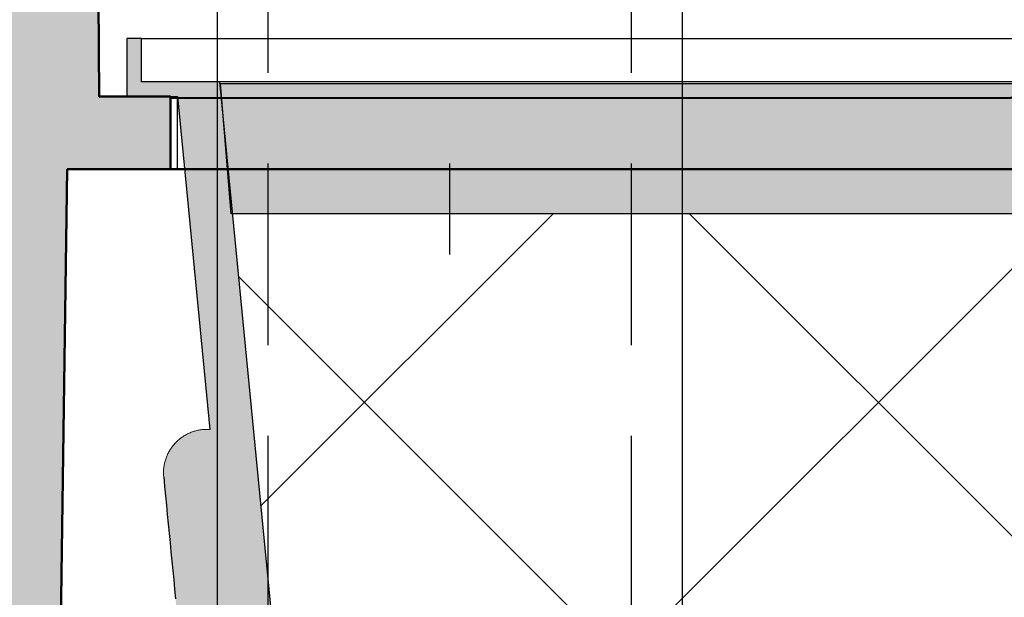
# Model space of a CAD drawing. Units: millimetres. Extents: x 0 to 6300, y 0 to 8910.
# Drawn here: x 2610 to 2678, y 6770 to 6809 of the extents above; entities that cross this region are included whole.
import ezdxf

# ---------------------------------------------------------------- set-up
doc = ezdxf.new("R2010")
doc.units = ezdxf.units.MM
doc.linetypes.add('DASHDOT_m', pattern=[6.25, 3, -1.5, 0.25, -1.5])
doc.linetypes.add('DASHED', pattern=[0.75, 0.5, -0.25])
doc.layers.add('#_AS_Šrafy', color=61, linetype='Continuous', lineweight=0)
for name, color, linetype in [('AS-Nevid', 241, 'DASHED'), ('AS-Obrys', 7, 'Continuous'), ('AS-OSY', 4, 'DASHDOT_m')]:
    doc.layers.add(name, color=color, linetype=linetype)

# ---------------------------------------------------------------- blocks, each defined once
blk = doc.blocks.new('349005C')
at = {"layer": 'AS-Obrys', "ltscale": 50}
h = blk.add_hatch(color=256, dxfattribs=at)
h.paths.add_polyline_path([(149.473733634688, -49.99999999988358), (149.4126463504508, -60), (144.5, -60), (144.5, -65), (151.6063333470374, -65), (152.4999999995343, -129.0000000001164), (156.4999999995343, -129.0000000001164, 0.414213562373095), (157.4999999995343, -128.0000000001119), (157.4999999995343, -59.99999519751873), (157.5000000009313, -59.99999519751873), (157.5009691915475, -59.90155813074671), (157.5038728704676, -59.8032447330188), (157.5087054884061, -59.70508291339502), (157.5154614942148, -59.60710058081895), (157.5241353367455, -59.50932564446703), (157.5347214643843, -59.41178601281717), (157.547214328777, -59.3145095949294), (157.5616083764471, -59.21752429998014), (157.577898058109, -59.12085803679656), (157.5960778221488, -59.02453871443868), (157.616142117884, -58.92859424150083), (157.6380853950977, -58.8330525275087), (157.6619021026418, -58.73794148094021), (157.6875866893679, -58.64328901073895), (157.7151336041279, -58.54912302608136), (157.7445372976363, -58.45547143591102), (157.7757922178134, -58.36236214905512), (157.8088928139769, -58.26982307445724), (157.8438335349783, -58.17788212094456), (157.8806088310666, -58.086567198392), (157.9191750297323, -57.99599343747832), (157.9594820216298, -57.90627237828448), (158.0015140916221, -57.81742775510065), (158.045255527366, -57.72948330151848), (158.0906906160526, -57.64246275194455), (158.1378036434762, -57.55638984031975), (158.1865788963623, -57.47128830011934), (158.2370006614365, -57.3871818658663), (158.2890532258898, -57.30409427115228), (158.3427208759822, -57.22204925038386), (158.3979878989048, -57.1410705371527), (158.4548385813832, -57.06118186586536), (158.5132572092116, -56.98240696988069), (158.5732280695811, -56.90476958383806), (158.6347354496829, -56.82829344132915), (158.6977636362426, -56.7530022765277), (158.7622969145887, -56.67891982314177), (158.8283195723779, -56.60606981546152), (158.895815896336, -56.53447598742787), (158.9647575072013, -56.46417474118061), (159.0350252301432, -56.39528792432975), (159.1065741758794, -56.32785361655988), (159.1793807698414, -56.26188774022739), (159.2534214360639, -56.19740621827077), (159.3286726013757, -56.13442497246433), (159.4051106898114, -56.07295992563013), (159.4827121268027, -56.01302699989174), (159.5614533363841, -55.95464211818762), (159.6413107444532, -55.89782120275777), (159.7222607755102, -55.8425801761914), (159.8042798549868, -55.7889349606121), (159.887344407849, -55.73690147895832), (159.9714308590628, -55.68649565335363), (160.0565156326629, -55.63773340638727), (160.142575155478, -55.59063066053204), (160.229585851077, -55.54520333791152), (160.3175241453573, -55.50146736158058), (160.4063664623536, -55.45943865377922), (160.4960892288946, -55.4191331367474), (160.5866683330387, -55.3805669543799), (160.6779770869762, -55.34379639173858), (160.7699119839817, -55.30886005226057), (160.862445121631, -55.27576349896844), (160.9555485947058, -55.24451229523402), (161.0491944993846, -55.21511200361419), (161.1433549309149, -55.18756818748079), (161.2380019854754, -55.16188641008921), (161.3331077587791, -55.1380722343456), (161.4286443465389, -55.11613122350536), (161.5245838449337, -55.09606894024182), (161.6208983496763, -55.0778909480432), (161.7175599569455, -55.06160281016491), (161.8145407610573, -55.04721008916385), (161.911812860053, -55.03471834841184), (162.0093483482487, -55.02413315081503), (162.1071193208918, -55.01546005997807), (162.2050978750922, -55.00870463834144), (162.3032561060973, -55.00387244939338), (162.4015661100857, -55.00096905638929), (162.4999999832362, -55.00000002176967), (162.4999999832362, -55.00000000011642), (204.5, -55.00000000011642), (212.5000000004657, -52), (212.5000000004657, -50.39409827382769), (151.4739288147539, -49.9680490035098), (151.473733634688, -49.99999999988358)])
h.paths.add_polyline_path([(-152.5000000004657, -129.0000000001164), (-151.6063333475031, -65), (-144.5000000009313, -65), (-144.5000000009313, -60), (-149.4126463513821, -60), (-149.473733634688, -49.99999999988358), (-151.473733634688, -49.99999999988358), (-151.4739288147539, -49.9680490035098), (-212.5000000004657, -50.39409827382769), (-212.5000000004657, -52), (-204.5000000004657, -55.00000000011642), (-162.4999999087304, -55.00000000011642), (-162.4999999087304, -55.00000003969762), (-162.4015656327829, -55.0009690837469), (-162.303254717961, -55.00387252063956), (-162.2050950755365, -55.00870481645688), (-162.1071146181785, -55.01546043658163), (-162.00934125809, -55.02413384756073), (-161.9118029070087, -55.03471951419488), (-161.8145274780691, -55.04721190291457), (-161.7175428820774, -55.061605479219), (-161.6208770326339, -55.07789470860735), (-161.5245578400791, -55.09607405692805), (-161.4286132189445, -55.11613799026236), (-161.3330710795708, -55.13808097399306), (-161.2379593346268, -55.1618974742014), (-161.1433058967814, -55.18758195615374), (-161.0491386773065, -55.21512888616417), (-160.9554855893366, -55.24453272938263), (-160.8623745446093, -55.27578795177396), (-160.7698334557936, -55.30888901941944), (-160.6778902341612, -55.34383039758541), (-160.5865728827193, -55.3806065148674), (-160.4960015411489, -55.41917152423412), (-160.406282578595, -55.45947735989466), (-160.3174397381954, -55.50150832289364), (-160.2294967640191, -55.54524871381), (-160.1424773978069, -55.59068283368833), (-160.0564053845592, -55.63779498380609), (-159.9713044664823, -55.68656946485862), (-159.8871983871795, -55.73699057789054), (-159.8041108911857, -55.78904262406286), (-159.7220657207072, -55.84270990418736), (-159.6410866193473, -55.89797671907581), (-159.5611973307095, -55.95482736988924), (-159.4824215988629, -56.01324615778867), (-159.4047831660137, -56.07321738312021), (-159.328305776231, -56.13472534751054), (-159.2530131721869, -56.19775435177144), (-159.1789290988818, -56.26228869671468), (-159.1060772975907, -56.32831268350128), (-159.0344815128483, -56.39581061282661), (-158.9641800359823, -56.46475224150345), (-158.8952950341627, -56.53501786547713), (-158.827862245962, -56.60656487382948), (-158.7618976081721, -56.67936970165465), (-158.6974170580506, -56.7534087842796), (-158.6344365319237, -56.82865855598357), (-158.5729719684459, -56.90509545220993), (-158.5130393034779, -56.98269590782002), (-158.454654474277, -57.06143635790795), (-158.3978334194981, -57.14129323733505), (-158.3425920750014, -57.22224298119545), (-158.2889463780448, -57.30426202446688), (-158.2369122663513, -57.38732680201065), (-158.1865056762472, -57.47141374880448), (-158.1377425454557, -57.55649929994252), (-158.0906388117, -57.64255989028607), (-158.0452104117721, -57.72957195492927), (-158.0014732819982, -57.81751192908268), (-157.9594433605671, -57.90635624725837), (-157.9191365842707, -57.99608134455048), (-157.8805693360046, -58.08666258107405), (-157.8437997433357, -58.17796852171887), (-157.808864152059, -58.26990087330341), (-157.7757681445219, -58.36243173456751), (-157.7445172998123, -58.45553320564795), (-157.7151171998121, -58.5491773855174), (-157.6875734250061, -58.64333637349773), (-157.6618915563449, -58.73798226949293), (-157.638077174779, -58.83308717224281), (-157.6161358607933, -58.92862318153493), (-157.5960731958039, -59.02456239692401), (-157.5778947593644, -59.12087691761553), (-157.561606134288, -59.21753884281497), (-157.5472129005939, -59.31452027230989), (-157.5347206378356, -59.41179330518935), (-157.5241349283606, -59.50933004100807), (-157.5154613521881, -59.60710257932078), (-157.5087054907344, -59.70508301933296), (-157.50387292495, -59.8032434603665), (-157.5009692353196, -59.90155600209255), (-157.500000002794, -59.99999274371658), (-157.5000000004657, -59.99999274371658), (-157.5000000004657, -128.0000000001164, 0.414213562373095), (-156.5000000004657, -129.0000000001164)])
h.paths.add_polyline_path([(162.4999999832362, 55.00000002165325), (162.4015658316202, 55.00096906139515), (162.3032550304197, 55.0038724897895), (162.2050954923034, 55.00870477315038), (162.1071151280776, 55.01546037802473), (162.0093418518081, 55.02413377026096), (161.9118035752326, 55.03471941628959), (161.8145282096229, 55.04721178254113), (161.7175436685793, 55.06160533509683), (161.6208778638393, 55.07789454038721), (161.5245587080717, 55.0960738643771), (161.4286141125485, 55.11613777361345), (161.3330719899386, 55.13808073441032), (161.2379602538422, 55.161897212849), (161.1433068145998, 55.18758167512715), (161.049139586743, 55.2151285877917), (160.9554864801466, 55.2445324169239), (160.862375408411, 55.27578762907069), (160.7698342837393, 55.30888868996408), (160.6778910183348, 55.34383006638382), (160.5865736156702, 55.3806061866926), (160.4960022177547, 55.41917120374274), (160.4062831988558, 55.45947704894934), (160.3174403030425, 55.50150802347343), (160.2294972739182, 55.54524842801038), (160.1424778546207, 55.5906825637212), (160.0564057882875, 55.63779473118484), (159.9713048189878, 55.68656923179515), (159.8871986893937, 55.7369903663639), (159.8041111431085, 55.78904243570287), (159.7220659246668, 55.84270974074025), (159.6410867762752, 55.89797658263706), (159.5611974420026, 55.95482726232149), (159.4824216640554, 56.01324608037248), (159.4047831874341, 56.07321733806748), (159.3283057557419, 56.13472533645108), (159.253013110254, 56.19775437645148), (159.178928996902, 56.26228875864763), (159.1060771578923, 56.32831278431695), (159.0344813363627, 56.39581075415481), (158.9641798231751, 56.46475242474116), (158.8952947882935, 56.53501809202135), (158.8278619679622, 56.60656514484435), (158.7618973008357, 56.67937001853716), (158.6974167213775, 56.75340914784465), (158.6344361696392, 56.82865896797739), (158.5729715810157, 56.90509591379669), (158.5130388932303, 56.98269642004743), (158.4546540435404, 57.06143692182377), (158.3978329687379, 57.14129385398701), (158.3425916065462, 57.22224365163129), (158.288945893757, 57.30426274973433), (158.2369117685594, 57.38732758292463), (158.1865051668137, 57.47141458652914), (158.1377420271747, 57.55650019505993), (158.0906382850371, 57.64256084384397), (158.0452098795213, 57.72957296762615), (158.001472746022, 57.81751300161704), (157.9594428236596, 57.9063573803287), (157.9191360482946, 57.99608253897168), (157.8805688028224, 58.08666383684613), (157.8437992162071, 58.17796983744483), (157.8088636333123, 58.26990224909969), (157.7757676350884, 58.36243317089975), (157.7445168029517, 58.45553470228333), (157.7151167178527, 58.54917894292157), (157.6875729593448, 58.64333799178712), (157.6618911097758, 58.73798394855112), (157.6380767491646, 58.83308891218621), (157.6161354579963, 58.92862498224713), (157.5960728181526, 59.02456425828859), (157.5778944105841, 59.12087883951608), (157.5616058143787, 59.21754082525149), (157.5472126118839, 59.3145223147003), (157.5347203835845, 59.41179540765006), (157.5241347113624, 59.50933220330626), (157.5154611733742, 59.60710480075795), (157.5087053533643, 59.70508529944345), (157.5038728304207, 59.80324579891749), (157.5009691864252, 59.90155839826912), (157.5000000009313, 59.9999951972859), (157.4999999995343, 59.9999951972859), (157.4999999995343, 117.0000000002328, 0.414213562373095), (156.4999999995889, 118.0000000001164), (152.4999999995343, 118.0000000001164), (152.0844373279251, 49.972311226069), (212.5000000004657, 50.39409827371128), (212.5000000004657, 52.00000000011642), (204.5, 55.00000000011642), (162.4999999832362, 55.00000000011642)])
h.paths.add_polyline_path([(-162.4999999930151, 55.00000000011642), (-204.5000000004657, 55.00000000011642), (-212.5000000004657, 52.00000000011642), (-212.5000000004657, 50.39409827371128), (-152.0844373288564, 49.972311226069), (-152.5000000004657, 118.0000000001164), (-156.5000000004657, 118.0000000001164, 0.414213562373095), (-157.5000000004657, 117.0000000001746), (-157.5000000004657, 59.99999275268055), (-157.500000002794, 59.99999275268055), (-157.5009692404419, 59.90155573701486), (-157.5038729659282, 59.80324238270987), (-157.5087056285702, 59.705080598942), (-157.5154616776854, 59.60709829453845), (-157.5241355635226, 59.5093233785592), (-157.5347217358649, 59.41178375994787), (-157.5472146435641, 59.31450734811369), (-157.5616087373346, 59.21752205176745), (-157.5778984660283, 59.12085578020196), (-157.5960782794282, 59.02453644189518), (-157.6161426277831, 58.92859194648918), (-157.6380859599449, 58.83305020269472), (-157.6619027256966, 58.73793911968824), (-157.687587375287, 58.6432866062969), (-157.7151343575679, 58.54912057169713), (-157.7445381223224, 58.45546892494895), (-157.775793120265, 58.36235957534518), (-157.8088938002475, 58.26982043124735), (-157.8438346115872, 58.17787940218113), (-157.8806100036018, 58.08656439860351), (-157.9191761743277, 57.99599085317459), (-157.9594831373543, 57.90626999083906), (-158.0015151794069, 57.81742554577067), (-158.0452565881424, 57.72948125284165), (-158.090691652149, 57.64246084645856), (-158.1378046576865, 57.55638806102797), (-158.1865798933432, 57.47128663095646), (-158.2370016458444, 57.38718029099982), (-158.2890542033128, 57.30409277544823), (-158.3427218534052, 57.22204781882465), (-158.3979888828471, 57.14106915576849), (-158.4548395802267, 57.06118052068632), (-158.5132582313381, 56.98240564786829), (-158.5732291266322, 56.90476827218663), (-158.6347365509719, 56.82829212781508), (-158.6977647938766, 56.75300094950944), (-158.7622981411405, 56.67891847155988), (-158.8283208813518, 56.60606842848938), (-158.8958173017018, 56.53447455505375), (-158.9647589172237, 56.46417336096056), (-159.0350265135057, 56.395286719664), (-159.1065753409639, 56.32785256917123), (-159.1793818240985, 56.26188683300279), (-159.2534223888069, 56.19740543386433), (-159.3286734619178, 56.13442429562565), (-159.4051114679314, 56.07295934099238), (-159.4827128327452, 56.01302649371792), (-159.5614539822564, 55.95464167697355), (-159.6413113418967, 55.89782081393059), (-159.7222613366321, 55.84257982822601), (-159.8042803932913, 55.78893464268185), (-159.8873449359089, 55.73690118116792), (-159.9714313917793, 55.68649536627345), (-160.0565161858685, 55.63773312175181), (-160.1425757431425, 55.59063037100714), (-160.2295864904299, 55.54520303697791), (-160.3175248526968, 55.50146704306826), (-160.4063672553748, 55.45943831291515), (-160.4960901248269, 55.41913276934065), (-160.5866693248972, 55.38056656799745), (-160.6779778781347, 55.34379610652104), (-160.7699125898071, 55.30885985330679), (-160.8624455556273, 55.27576337277424), (-160.9555488717742, 55.24451222911011), (-161.049194634892, 55.2151119861519), (-161.1433549406938, 55.1875682080863), (-161.2380018858239, 55.16188645910006), (-161.333107565064, 55.13807230337989), (-161.4286440750584, 55.1161313051125), (-161.5245835124515, 55.09606902790256), (-161.6208979729563, 55.07789103640243), (-161.7175595522858, 55.06160289433319), (-161.8145403466187, 55.04721016634721), (-161.9118124525994, 55.03471841593273), (-162.0093479650095, 55.02413320762571), (-162.1071189818904, 55.01546010538004), (-162.2050975970924, 55.00870467338245), (-162.3032559081912, 55.00387247581966), (-162.4015660104342, 55.00096907664556), (-162.5000000009313, 55.00000003958121)])
at = {"layer": '#_AS_Šrafy', "lineweight": 50}
for points in [[(-149.4126463513821, -60), (-149.473733634688, -49.99999999988358)], [(-144.5000000009313, -60), (-149.4126463513821, -60)], [(-144.5000000009313, -65), (-144.5000000009313, -60)]]:
    blk.add_lwpolyline(points, dxfattribs=at)
at = {"layer": 'AS-Obrys', "lineweight": 50}
for points in [[(-144.5, -60.11776864691637), (144.5, -60)], [(-152.5000000004657, -129.0000000001164), (-151.6063333475031, -65)], [(-151.6063333475031, -65), (-144.5000000009313, -65)], [(-144.5000000009313, -65), (144.5, -65)]]:
    blk.add_lwpolyline(points, dxfattribs=at)
blk = doc.blocks.new('52B00A4')
at = {"layer": 'AS-Obrys', "ltscale": 50}
for points in [[(120.0831346449559, -232.1724784669641), (120.0831346449559, -229.7212838187334), (121.0844506076537, -229.7212838187334), (121.8024799380801, -222.3321383308503), (123.5879480857111, -222.3321383308503), (123.6615595227631, -222.3312320131008), (123.735058945429, -222.3285169026276), (123.8084135176905, -222.3239987635534), (123.8815904035291, -222.3176833600228), (123.9545567669265, -222.3095764561585), (124.0272797718644, -222.2996838161198), (124.0997265822953, -222.288011204022), (124.1718643622298, -222.2745643840244), (124.2436602756206, -222.2593491202351), (124.3150814864493, -222.2423711768133), (124.3860951586976, -222.223636317889), (124.456668456347, -222.2031503075996), (124.5267685433791, -222.180918910075), (124.5963625837758, -222.1569478894598), (124.6653634724789, -222.131263955227), (124.7336486421118, -222.103914604646), (124.8011876597302, -222.0749169867195), (124.8679516157426, -222.0442877045934), (124.9339116005576, -222.0120433614356), (124.9990387045546, -221.9782005603847), (125.0633040181419, -221.9427759046011), (125.1266786317283, -221.9057859972381), (125.1891336357221, -221.8672474414561), (125.2506401205028, -221.8271768403938), (125.311169176508, -221.7855907972116), (125.3706918940879, -221.7425059150701), (125.4291793636803, -221.6979387971078), (125.4866026756645, -221.6519060464925), (125.5429005081533, -221.6044522603843), (125.597958325583, -221.555675893891), (125.6517498648318, -221.5056071734944), (125.7042541674455, -221.4542719639285), (125.7554502749117, -221.4016961299567), (125.80531722866, -221.3479055363205), (125.8538340702653, -221.2929260477831), (125.9009798411862, -221.2367835290788), (125.9467335829104, -221.1795038449636), (125.9910743369546, -221.1211128601863), (126.0339811448066, -221.0616364394955), (126.0754330479831, -221.0011004476401), (126.1154090879427, -220.939530749376), (126.153888306173, -220.8769532094448), (126.19084974422, -220.8133936926024), (126.2262724435423, -220.7488780635977), (126.2601061513997, -220.6834904947027), (126.2922868002206, -220.6173591446131), (126.3228039663518, -220.5505175003127), (126.3516480800463, -220.4829974469612), (126.3788095714699, -220.4148308697113), (126.4042788708757, -220.3460496537373), (126.4280464084586, -220.276685684199), (126.4501026144717, -220.2067708462419), (126.4704379191098, -220.1363370250474), (126.4890427526261, -220.065416105761), (126.5059075451863, -219.9940399735497), (126.5210227270727, -219.9222405135733), (126.534378728451, -219.8500496109918), (126.5459659795451, -219.7774991509723), (126.5557749106083, -219.7046210186672), (126.5637959518353, -219.6314470992438), (126.6264112757926, -218.9870810284483), (126.6890265997208, -218.3427149576601), (126.7516419236781, -217.6983488868718), (126.8142572476063, -217.0539828160763), (126.8768725715345, -216.4096167452881), (126.9394878954918, -215.7652506744998), (127.00210321942, -215.1208846037116), (127.0647185433481, -214.4765185329161), (127.1273338673054, -213.8321524621279), (127.1899491912336, -213.1877863913396), (127.2525645151618, -212.5434203205441), (127.3151798391191, -211.8990542497559), (127.3777951630473, -211.2546881789676), (127.4404104870046, -210.6103221081794), (127.5030258109327, -209.9659560373839), (127.5656411348609, -209.3215899665956), (127.6282564588182, -208.6772238958074), (127.6908717827464, -208.0328578250192), (127.7534871066746, -207.3884917542237), (127.8161024306319, -206.7441256834354), (127.8787177545601, -206.0997596126472), (127.9413330784882, -205.4553935418517), (128.0039484024164, -204.8110274710634), (128.0665637263737, -204.1666614002752), (128.1291790503019, -203.522295329487), (128.1917943742592, -202.8779292586914), (128.2544096981874, -202.2335631879032), (128.3170250221447, -201.589197117115), (128.3796403460728, -200.9448310463195), (128.442255670001, -200.3004649755312), (128.5048709939583, -199.656098904743), (128.5674863178865, -199.0117328339547), (128.6301016418147, -198.3673667631592), (128.6927169657429, -197.723000692371), (128.7553322897002, -197.0786346215828), (128.8179476136283, -196.4342685507945), (128.8805629375856, -195.789902479999), (128.9431782615138, -195.1455364092108), (129.0057935854711, -194.5011703384225), (129.0684089093993, -193.856804267627), (129.1310242333275, -193.2124381968388), (129.1936395572557, -192.5680721260505), (129.256254881213, -191.923706055255), (129.3188702051411, -191.2793399844668), (129.3814855290693, -190.6349739136786), (129.4441008530266, -189.9906078428903), (129.5067161769548, -189.3462417720948), (129.5693315009121, -188.7018757013066), (129.6319468248403, -188.0575096305183), (129.6945621487685, -187.4131435597301), (129.7571774727257, -186.7687774889346), (129.8197927966539, -186.1244114181463), (129.8824081205821, -185.4800453473581), (129.9450234445394, -184.8356792765626), (130.0076387684676, -184.1913132057743), (130.0702540923958, -183.5469471349861), (130.1328694163531, -182.9025810641979), (130.1954847402812, -182.2582149934024), (130.2581000642094, -181.6138489226141), (130.3207153881667, -180.9694828518259), (130.3833307120949, -180.3251167810304), (130.4459460360522, -179.6807507102421), (130.5085613599804, -179.0363846394539), (130.5711766839086, -178.3920185686657), (130.6337920078658, -177.7476524978701), (130.696407331794, -177.1032864270819), (130.7590226557222, -176.4589203562937), (130.8216379796795, -175.8145542855054), (130.8842533036077, -175.1701882147099), (130.9468686275359, -174.5258221439217), (131.0094839514932, -173.8814560731334), (131.0720992754214, -173.2370900023379), (131.1347145993495, -172.5927239315497), (131.1973299233068, -171.9483578607615), (131.259945247235, -171.3039917899732), (131.3225605711923, -170.6596257191777), (131.3851758951205, -170.0152596483895), (131.4477912190487, -169.3708935776012), (131.510406543006, -168.726527506813), (131.5730218669341, -168.0821614360175), (131.6356371908623, -167.4377953652292), (131.6982525148196, -166.793429294441), (131.7608678387478, -166.1490632236455), (131.823483162676, -165.5046971528573), (131.8860984866333, -164.860331082069), (131.9487138105615, -164.2159650112808), (132.0113291345187, -163.5715989404853), (132.0739444584469, -162.927232869697), (132.1365597823751, -162.2828667989088), (132.1991751063324, -161.6385007281206), (132.2617904302606, -160.994134657325), (132.3244057541888, -160.3497685865368), (132.3870210781461, -159.7054025157486), (132.4496364020742, -159.0610364449603), (132.5122517260024, -158.4166703741648), (132.5748670499306, -157.7723043033766), (132.6374823738879, -157.1279382325883), (132.7000976978161, -156.4835721617928), (132.7627130217734, -155.8392060910046), (132.8253283457016, -155.1948400202164), (132.8879436696589, -154.5504739494281), (132.950558993587, -153.9061078786326), (133.0131743175152, -153.2617418078444), (133.0757896414725, -152.6173757370561), (133.1384049654007, -151.9730096662606), (133.2010202893289, -151.3286435954724), (133.2636356132571, -150.6842775246841), (133.3262509372144, -150.0399114538959), (133.3888662611425, -149.3955453831004), (133.4514815850998, -148.7511793123122), (133.514096909028, -148.1068132415239), (133.5767122329853, -147.4624471707357), (133.6393275569135, -146.8180810999402), (133.7019428808417, -146.1737150291519), (133.7645582047699, -145.5293489583637), (133.8271735287271, -144.8849828875682), (133.8897888526553, -144.2406168167799), (133.9524041765835, -143.5962507459917), (134.0150195005408, -142.9518846752035), (134.077634824469, -142.307518604408), (134.1402501484263, -141.6631525336197), (134.2028654723545, -141.0187864628315), (134.2654807962826, -140.374420392036), (134.3280961202399, -139.7300543212477), (134.3907114441681, -139.0856882504595), (134.4533267680963, -138.4413221796713), (134.5159420920536, -137.7969561088757), (134.5785574159818, -137.1525900380875), (134.64117273991, -136.5082239672993), (134.7037880638673, -135.863857896511), (134.7664033877954, -135.2194918257155), (134.8290187117236, -134.5751257549273), (134.8916340356809, -133.930759684139), (134.9542493596091, -133.2863936133435), (135.0168646835664, -132.6420275425553), (135.0794800074946, -131.9976614717671), (135.1420953314228, -131.3532954009788), (135.20471065538, -130.7089293301833), (135.2673259793082, -130.0645632593951), (135.3299413032364, -129.4201971886068), (135.3925566271937, -128.7758311178113), (135.4551719511219, -128.1314650470231), (135.5177872750501, -127.4870989762348), (135.5804025990074, -126.8427329054466), (135.6430179229355, -126.1983668346511), (135.7056332468637, -125.5540007638629), (135.768248570821, -124.9096346930746), (135.8308638947492, -124.2652686222864), (135.8934792187065, -123.6209025514909), (135.9560945426347, -122.9765364807026), (136.0187098665629, -122.3321704099144), (136.0813251905201, -121.6878043391189), (136.1439405144483, -121.0434382683306), (136.2065558383765, -120.3990721975424), (136.2691711623338, -119.7547061267542), (136.331786486262, -119.1103400559587), (136.3944018101902, -118.4659739851704), (136.4570171341475, -117.8216079143822), (136.5196324580756, -117.1772418435939), (136.5822477820329, -116.5328757727984), (136.6448631059611, -115.8885097020102), (136.7074784298893, -115.244143631222), (136.7700937538466, -114.5997775604264), (136.8327090777748, -113.9554114896382), (136.895324401703, -113.31104541885), (136.9579397256603, -112.6666793480617), (137.0205550495884, -112.0223132772662), (137.0831703735166, -111.377947206478), (137.1457856974739, -110.7335811356897), (137.2084010214021, -110.0892150648942), (137.2710163453303, -109.444848994106), (137.3336316692876, -108.8004829233178), (137.3962469932158, -108.1561168525295), (137.458862317173, -107.511750781734), (137.5214776411012, -106.8673847109458), (137.5840929650294, -106.2230186401575), (137.6467082889867, -105.5786525693693), (137.7093236129149, -104.9342864985738), (137.7719389368431, -104.2899204277855), (137.8345542607713, -103.6455543569973), (137.8971695847285, -103.0011882862018), (137.9597849086567, -102.3568222154136), (138.022400232614, -101.7124561446253), (138.0850155565422, -101.0680900738371), (138.1476308804995, -100.4237240030416), (138.2102462044277, -99.77935793225333), (138.2728615283559, -99.1349918614651), (138.3354768523131, -98.49062579067686), (138.3980921762413, -97.84625971988135), (138.4607075001695, -97.20189364909311), (138.5233228240977, -96.55752757830487), (138.585938148055, -95.91316150750936), (138.6485534719832, -95.26879543672112), (138.7111687959114, -94.62442936593288), (138.7737841198687, -93.98006329514465), (138.8363994437968, -93.33569722434913), (138.8990147677541, -92.6913311535609), (138.9616300916823, -92.04696508277266), (139.0242454156105, -91.40259901197714), (139.0868607395678, -90.75823294118891), (139.149476063496, -90.11386687040067), (139.2120913874242, -89.46950079961243), (139.2747067113814, -88.82513472881692), (139.3373220353096, -88.18076865802868), (139.3999373592378, -87.53640258724045), (139.4625526831951, -86.89203651645221), (139.5251680071233, -86.2476704456567), (139.5877833310806, -85.60330437486846), (139.6503986550088, -84.95893830408022), (139.7130139789369, -84.31457223328471), (139.7756293028942, -83.67020616249647), (139.8382446268224, -83.02584009170823), (139.9008599507506, -82.38147402092), (139.9634752747079, -81.73710795012448), (140.0260905986361, -81.09274187933624), (140.0887059225643, -80.44837580854801), (140.1513212465215, -79.8040097377525), (140.2139365704497, -79.15964366696426), (140.2765518943779, -78.51527759617602), (140.3391672183352, -77.87091152538778), (140.4017825422634, -77.22654545459227), (140.4643978662207, -76.58217938380403), (140.5270131901489, -75.9378133130158), (140.589628514077, -75.29344724222756), (140.6522438380343, -74.64908117143204), (140.7148591619625, -74.0047151006438), (140.7774744858907, -73.36034902985557), (140.840089809848, -72.71598295906733), (140.9027051337762, -72.07161688827182), (140.9653204577044, -71.42725081748358), (141.0279357816617, -70.78288474669534), (141.0905511055898, -70.13851867589983), (141.1531664295471, -69.4941526051116), (141.2157817534753, -68.84978653432336), (141.2783970774035, -68.20542046353512), (141.3410124013608, -67.5610543927396), (141.403627725289, -66.91668832195137), (141.4662430492172, -66.27232225116313), (141.5288583731744, -65.62795618036762), (141.5914736971026, -64.98359010957938), (141.6540890210308, -64.33922403879114), (141.7167043449881, -63.69485796800291), (141.7793196689163, -63.05049189720739), (141.8419349928445, -62.40612582641916), (141.9045503168018, -61.76175975563092), (141.9671656407299, -61.11739368484268), (142.0297809646872, -60.47302761404717), (142.0923962886154, -59.82866154325893), (142.1550116125436, -59.18429547247069), (142.2176269365009, -58.53992940168246), (142.2802422604291, -57.89556333088694), (142.3428575843573, -57.25119726009871), (142.4054729083146, -56.60683118931047), (142.4680882322427, -55.96246511851496), (142.5307035561709, -55.31809904772672), (142.5933188801282, -54.67373297693848), (142.6559342040564, -54.02936690615024), (142.7185495280137, -53.38500083535473), (142.7811648519419, -52.74063476456649), (142.8437801758701, -52.09626869377826), (142.9063954998273, -51.45190262298274), (142.9690108237555, -50.80753655219451), (143.0316261476837, -50.16317048140627), (143.0942414716119, -49.51880441061803), (143.1568567955692, -48.87443833982252), (143.2194721194974, -48.23007226903428), (143.2820874434256, -47.58570619824604), (143.3447027673828, -46.94134012745781), (143.407318091311, -46.29697405666229), (143.4699334152683, -45.65260798587406), (143.5325487391965, -45.00824191508582), (143.5951640631538, -44.36387584429031), (143.657779387082, -43.71950977350207), (143.7203947110102, -43.07514370271383), (143.7830100349383, -42.43077763192559), (143.8456253588956, -41.78641156113008), (143.9082406828238, -41.14204549034184), (143.970856006752, -40.49767941955361), (144.0334713307093, -39.85331334875809), (144.0960866546375, -39.20894727796986), (144.1587019785948, -38.56458120718162), (144.2213173025229, -37.92021513639338), (144.2839326264511, -37.27584906559787), (144.3465479504084, -36.63148299480963), (144.4091632743366, -35.98711692402139), (144.4717785982648, -35.34275085323316), (144.5343939222221, -34.69838478243764), (144.5970092461503, -34.05401871164941), (144.6596245700784, -33.40965264086117), (144.7222398940357, -32.76528657006565), (144.7848552179639, -32.12092049927742), (144.8474705418921, -31.47655442848918), (144.9100858658494, -30.83218835770094), (144.9727011897776, -30.18782228690543), (144.9786117157782, -30.11866861483577), (144.9829133718449, -30.04943719387666), (144.9856069414236, -29.98015601260704), (144.9866932079021, -29.91085305959132), (144.9861729546974, -29.84155632341572), (144.9840469652554, -29.77229379263736), (144.9803160229931, -29.70309345584246), (144.9749809112982, -29.63398330159544), (144.9680424136168, -29.56499131847522), (144.9595013133076, -29.49614549504622), (144.9493588258047, -29.42747652729304), (144.9376282697776, -29.35907975715963), (144.924321318802, -29.2910115086197), (144.90944564846, -29.22329870859539), (144.8930089343339, -29.15596828400885), (144.8750188520644, -29.08904716176767), (144.8554830772919, -29.02256226879399), (144.8344092855987, -28.95654053200997), (144.8118051525962, -28.89100887833047), (144.7876783538959, -28.82599423467036), (144.7620365651092, -28.76152352795907), (144.7348931060988, -28.69763655796851), (144.7062974035507, -28.63444754413649), (144.676272153476, -28.57199659302569), (144.6448330366111, -28.51030676093069), (144.6119957337214, -28.44940110414609), (144.5777759256016, -28.38930267894466), (144.5421892930171, -28.33003454162827), (144.5052515167044, -28.27161974846967), (144.466978277429, -28.21408135576348), (144.4273852559854, -28.15744241979701), (144.3864881331101, -28.10172599685757), (144.3443025895685, -28.04695514323248), (144.3008443061553, -27.99315291520179), (144.2561289636069, -27.94034236906009), (144.2101722426596, -27.88854656108742), (144.1629898241372, -27.83778854757838), (144.114597388776, -27.78809138482029), (144.0650342638837, -27.73950079191854), (144.0144026509952, -27.69211601375719), (143.9627328646893, -27.64595950351941), (143.9100481650385, -27.60104663806851), (143.856371812115, -27.55739279425325), (143.801727065962, -27.51501334892964), (143.7461371867103, -27.473923678961), (143.6896254343737, -27.43413916119607), (143.632215069083, -27.39567517249088), (143.5739293508814, -27.35854708970146), (143.5147915398411, -27.32277028968383), (143.4548248960054, -27.2883601493013), (143.3940526795341, -27.25533204540261), (143.332498150412, -27.2237013548438), (143.2701845687989, -27.19348345448088), (143.2071351946797, -27.1646937211699), (143.1433732881851, -27.13734753176686), (143.0789718321175, -27.11147958811489), (143.0140514464292, -27.08713670213911), (142.9486417946464, -27.064325226449), (142.8827702331473, -27.04305055594159), (142.8164641183976, -27.02331808549934), (142.7497508068045, -27.00513321002654), (142.6826576547464, -26.98850132441294), (142.615212018718, -26.97342782356282), (142.5474412550684, -26.95991810236592), (142.4793727202923, -26.94797755572654), (142.411033770768, -26.93761157852714), (142.3424517629028, -26.92882556567201), (142.2736540531623, -26.9216249120509), (142.2046679979248, -26.9160150125681), (142.1355209536559, -26.91200126211334), (142.066240276763, -26.90958905558364), (141.9968533236533, -26.90878378787602), (141.7937725686643, -26.90878378787602), (144.0212130500295, -3.986486487090588), (147.5000000005239, -3.986486487090588), (147.5000000005239, 0), (146.5033783787512, 0), (146.5033783787512, -2.989864865317941), (141.1141104002309, -2.989864865317941), (140.2324793420639, -12.0626142356632), (119.1685518257727, -228.8287244357998), (119.049963663831, -228.8431731626742), (21.86518538565724, -240.6841216582397), (-21.86518538565724, -240.6841216582397), (-119.1685518257727, -228.8287244357998), (-119.5428710442179, -224.9766545455686), (-120.6394073638658, -214.3768034556342), (-120.5728959629459, -214.3768034556342), (-140.2324793420639, -12.0626142356632), (-140.3226843939046, -12.0626142356632), (-140.8658189553776, -5.544999497983554), (-141.1141104002309, -2.989864865317941), (-146.5033783787512, -2.989864865317941), (-146.5033783787512, 0), (-147.5000000005239, 0), (-147.5000000005239, -3.986486487090588), (-144.0212130500295, -3.986486487090588), (-141.7937725686643, -26.90878378787602), (-141.9968533236533, -26.90878378787602), (-142.0662544454681, -26.90958937360847), (-142.1355773450632, -26.91200380631926), (-142.2047942408244, -26.91602359926765), (-142.2738773511956, -26.92164526569832), (-142.3427988945623, -26.92886531888507), (-142.4115310893394, -26.93768027207989), (-142.4800461539708, -26.94808663853473), (-142.548316306842, -26.96008093152341), (-142.616313766368, -26.97365966429061), (-142.6840107509634, -26.98881935010286), (-142.7513768261124, -27.00555581044318), (-142.8183183849906, -27.02384656775394), (-142.8847804967372, -27.04367455569445), (-142.950737103034, -27.06502953031304), (-143.0161621455627, -27.08790124767984), (-143.081029566034, -27.11227946383588), (-143.1453133061295, -27.13815393485129), (-143.2089873075311, -27.16551441676711), (-143.2720255119202, -27.19435066565347), (-143.3344018610078, -27.22465243756596), (-143.3960902964463, -27.25640948854561), (-143.4570524933515, -27.28960471181927), (-143.5171795482165, -27.32417786540464), (-143.5764337375876, -27.36010248064122), (-143.6347936298989, -27.39736072031519), (-143.6922377935553, -27.43593474722002), (-143.7487447969324, -27.4758067241637), (-143.8042932085227, -27.51695881391788), (-143.8588615967019, -27.55937317929056), (-143.9124285298749, -27.6030319830752), (-143.9649725765048, -27.64791738805798), (-144.0164723049675, -27.69401155703235), (-144.0669062836678, -27.74129665279179), (-144.1162530810689, -27.78975483812974), (-144.1644912655465, -27.83936827583966), (-144.2115994055639, -27.89011912871501), (-144.2575560694677, -27.94198955955653), (-144.302339825721, -27.99496173114312), (-144.3459089732205, -28.04899207868584), (-144.3881746170518, -28.10396928101545), (-144.4291173412639, -28.15986099406291), (-144.4687240907806, -28.21664257958764), (-144.5069818104676, -28.2742893993418), (-144.5438774452487, -28.33277681507752), (-144.5793979400187, -28.39208018856152), (-144.6135302396724, -28.45217488153139), (-144.6462612891337, -28.51303625576111), (-144.6775780332682, -28.57463967299554), (-144.707467417029, -28.63696049499413), (-144.7359163852525, -28.69997408350901), (-144.7629118828627, -28.76365580029233), (-144.7884408547543, -28.82798100711079), (-144.8124902458512, -28.892925065702), (-144.8350470010482, -28.95846333783993), (-144.8560980652401, -29.02457118526945), (-144.875615958008, -29.09117261104257), (-144.8935657530383, -29.15814303311345), (-144.909943996463, -29.22545231266122), (-144.9247479645419, -29.29307269972196), (-144.9379749335349, -29.36097644435358), (-144.9496221797308, -29.42913579659216), (-144.9596869793313, -29.49752300649561), (-144.9681666086253, -29.56611032410001), (-144.9750583438727, -29.63486999946326), (-144.9803594612749, -29.70377428261418), (-144.9840672371211, -29.77279542361794), (-144.9861789476709, -29.84190567250334), (-144.9866918691841, -29.91107727932831), (-144.9856032778916, -29.98028249413619), (-144.9829104500532, -30.04949356697034), (-144.9786106619576, -30.11868274788139), (-144.9727011897776, -30.18782228690543), (-144.9100858658494, -30.83218835770094), (-144.8474705418921, -31.47655442848918), (-144.7848552179639, -32.12092049927742), (-144.7222398940357, -32.76528657007293), (-144.6596245700784, -33.40965264086117), (-144.5970092461503, -34.05401871164941), (-144.5343939222221, -34.69838478243764), (-144.4717785982648, -35.34275085323316), (-144.4091632743366, -35.98711692402139), (-144.3465479504084, -36.63148299480963), (-144.2839326264511, -37.27584906560514), (-144.2213173025229, -37.92021513639338), (-144.1587019785948, -38.56458120718162), (-144.0960866546375, -39.20894727796986), (-144.0334713307093, -39.85331334876537), (-143.970856006752, -40.49767941955361), (-143.9082406828238, -41.14204549034184), (-143.8456253588956, -41.78641156113008), (-143.7830100349383, -42.43077763192559), (-143.7203947110102, -43.07514370271383), (-143.657779387082, -43.71950977350207), (-143.5951640631538, -44.36387584429758), (-143.5325487391965, -45.00824191508582), (-143.4699334152683, -45.65260798587406), (-143.407318091311, -46.29697405666229), (-143.3447027673828, -46.94134012745781), (-143.2820874434256, -47.58570619824604), (-143.2194721194974, -48.23007226903428), (-143.1568567955692, -48.87443833982979), (-143.0942414716119, -49.51880441061803), (-143.0316261476837, -50.16317048140627), (-142.9690108237555, -50.80753655219451), (-142.9063954998273, -51.45190262299002), (-142.8437801758701, -52.09626869377826), (-142.7811648519419, -52.74063476456649), (-142.7185495279846, -53.38500083535473), (-142.6559342040564, -54.02936690615024), (-142.5933188800991, -54.67373297693848), (-142.5307035561709, -55.31809904772672), (-142.4680882322427, -55.96246511852223), (-142.4054729083146, -56.60683118931047), (-142.3428575843573, -57.25119726009871), (-142.2802422604291, -57.89556333088694), (-142.2176269365009, -58.53992940168246), (-142.1550116125436, -59.18429547247069), (-142.0923962886154, -59.82866154325893), (-142.0297809646872, -60.47302761404717), (-141.9671656407299, -61.11739368484268), (-141.9045503168018, -61.76175975563092), (-141.8419349928445, -62.40612582641916), (-141.7793196689163, -63.05049189721467), (-141.7167043449881, -63.69485796800291), (-141.6540890210308, -64.33922403879114), (-141.5914736971026, -64.98359010957938), (-141.5288583731744, -65.6279561803749), (-141.4662430492172, -66.27232225116313), (-141.403627725289, -66.91668832195137), (-141.3410124013608, -67.56105439274688), (-141.2783970774035, -68.20542046353512), (-141.2157817534753, -68.84978653432336), (-141.153166429518, -69.4941526051116), (-141.0905511055898, -70.13851867590711), (-141.0279357816617, -70.78288474669534), (-140.9653204577044, -71.42725081748358), (-140.9027051337762, -72.07161688827182), (-140.840089809848, -72.71598295906733), (-140.7774744858907, -73.36034902985557), (-140.7148591619625, -74.0047151006438), (-140.6522438380343, -74.64908117143932), (-140.589628514077, -75.29344724222756), (-140.5270131901489, -75.9378133130158), (-140.4643978662207, -76.58217938380403), (-140.4017825422634, -77.22654545459955), (-140.3391672183352, -77.87091152538778), (-140.2765518943779, -78.51527759617602), (-140.2139365704497, -79.15964366697153), (-140.1513212465215, -79.80400973775977), (-140.0887059225643, -80.44837580854801), (-140.0260905986361, -81.09274187933624), (-139.9634752747079, -81.73710795013176), (-139.9008599507506, -82.38147402092), (-139.8382446268224, -83.02584009170823), (-139.7756293028942, -83.67020616249647), (-139.7130139789369, -84.31457223329198), (-139.6503986550088, -84.95893830408022), (-139.5877833310515, -85.60330437486846), (-139.5251680071233, -86.24767044566397), (-139.4625526831951, -86.89203651645221), (-139.3999373592378, -87.53640258724045), (-139.3373220353096, -88.18076865802868), (-139.2747067113814, -88.8251347288242), (-139.2120913874242, -89.46950079961243), (-139.149476063496, -90.11386687040067), (-139.0868607395678, -90.75823294119618), (-139.0242454156105, -91.40259901198442), (-138.9616300916823, -92.04696508277266), (-138.8990147677541, -92.6913311535609), (-138.8363994437968, -93.33569722435641), (-138.7737841198687, -93.98006329514465), (-138.7111687959114, -94.62442936593288), (-138.6485534719832, -95.26879543672112), (-138.585938148055, -95.91316150751663), (-138.5233228240977, -96.55752757830487), (-138.4607075001695, -97.20189364909311), (-138.3980921762413, -97.84625971988862), (-138.3354768523131, -98.49062579067686), (-138.2728615283559, -99.1349918614651), (-138.2102462044277, -99.77935793225333), (-138.1476308804704, -100.4237240030488), (-138.0850155565422, -101.0680900738371), (-138.022400232614, -101.7124561446253), (-137.9597849086567, -102.3568222154136), (-137.8971695847285, -103.0011882862091), (-137.8345542607713, -103.6455543569973), (-137.7719389368431, -104.2899204277855), (-137.7093236129149, -104.9342864985811), (-137.6467082889867, -105.5786525693693), (-137.5840929650294, -106.2230186401575), (-137.5214776411012, -106.8673847109458), (-137.458862317173, -107.5117507817413), (-137.3962469932158, -108.1561168525295), (-137.3336316692876, -108.8004829233178), (-137.2710163453303, -109.4448489941133), (-137.2084010214021, -110.0892150649015), (-137.1457856974739, -110.7335811356897), (-137.0831703735166, -111.377947206478), (-137.0205550495884, -112.0223132772735), (-136.9579397256603, -112.6666793480617), (-136.895324401703, -113.31104541885), (-136.8327090777748, -113.9554114896382), (-136.7700937538466, -114.5997775604337), (-136.7074784298893, -115.244143631222), (-136.6448631059611, -115.8885097020102), (-136.5822477820038, -116.5328757728057), (-136.5196324580756, -117.1772418435939), (-136.4570171341475, -117.8216079143822), (-136.3944018101902, -118.4659739851704), (-136.331786486262, -119.1103400559659), (-136.2691711623338, -119.7547061267542), (-136.2065558383765, -120.3990721975424), (-136.1439405144483, -121.0434382683306), (-136.0813251905201, -121.6878043391262), (-136.0187098665629, -122.3321704099144), (-135.9560945426347, -122.9765364807026), (-135.8934792187065, -123.6209025514981), (-135.8308638947492, -124.2652686222864), (-135.768248570821, -124.9096346930746), (-135.7056332468637, -125.5540007638629), (-135.6430179229355, -126.1983668346584), (-135.5804025990074, -126.8427329054466), (-135.5177872750501, -127.4870989762348), (-135.4551719511219, -128.1314650470231), (-135.3925566271937, -128.7758311178186), (-135.3299413032364, -129.4201971886068), (-135.2673259793082, -130.0645632593951), (-135.20471065538, -130.7089293301906), (-135.1420953314228, -131.3532954009788), (-135.0794800074946, -131.9976614717671), (-135.0168646835373, -132.6420275425553), (-134.9542493596091, -133.2863936133508), (-134.8916340356809, -133.930759684139), (-134.8290187117236, -134.5751257549273), (-134.7664033877954, -135.2194918257155), (-134.7037880638673, -135.863857896511), (-134.64117273991, -136.5082239672993), (-134.5785574159818, -137.1525900380875), (-134.5159420920536, -137.796956108883), (-134.4533267680963, -138.4413221796713), (-134.3907114441681, -139.0856882504595), (-134.3280961202399, -139.7300543212477), (-134.2654807962826, -140.3744203920432), (-134.2028654723545, -141.0187864628315), (-134.1402501483972, -141.6631525336197), (-134.077634824469, -142.307518604408), (-134.0150195005408, -142.9518846752035), (-133.9524041765835, -143.5962507459917), (-133.8897888526553, -144.2406168167799), (-133.8271735287271, -144.8849828875755), (-133.7645582047699, -145.5293489583637), (-133.7019428808417, -146.1737150291519), (-133.6393275569135, -146.8180810999402), (-133.5767122329562, -147.4624471707357), (-133.514096909028, -148.1068132415239), (-133.4514815850998, -148.7511793123122), (-133.3888662611425, -149.3955453831077), (-133.3262509372144, -150.0399114538959), (-133.2636356132571, -150.6842775246841), (-133.2010202893289, -151.3286435954724), (-133.1384049654007, -151.9730096662679), (-133.0757896414725, -152.6173757370561), (-133.0131743175152, -153.2617418078444), (-132.950558993587, -153.9061078786326), (-132.8879436696589, -154.5504739494281), (-132.8253283457016, -155.1948400202164), (-132.7627130217734, -155.8392060910046), (-132.7000976978161, -156.4835721618001), (-132.6374823738879, -157.1279382325883), (-132.5748670499306, -157.7723043033766), (-132.5122517260024, -158.4166703741648), (-132.4496364020742, -159.0610364449603), (-132.3870210781461, -159.7054025157486), (-132.3244057541888, -160.3497685865368), (-132.2617904302606, -160.9941346573323), (-132.1991751063324, -161.6385007281206), (-132.1365597823751, -162.2828667989088), (-132.0739444584469, -162.927232869697), (-132.0113291344896, -163.5715989404925), (-131.9487138105615, -164.2159650112808), (-131.8860984866333, -164.860331082069), (-131.823483162676, -165.5046971528573), (-131.7608678387478, -166.1490632236528), (-131.6982525148196, -166.793429294441), (-131.6356371908623, -167.4377953652292), (-131.5730218669341, -168.0821614360248), (-131.510406543006, -168.726527506813), (-131.4477912190487, -169.3708935776012), (-131.3851758951205, -170.0152596483895), (-131.3225605711923, -170.659625719185), (-131.259945247235, -171.3039917899732), (-131.1973299233068, -171.9483578607615), (-131.1347145993495, -172.5927239315497), (-131.0720992754214, -173.2370900023452), (-131.0094839514932, -173.8814560731334), (-130.9468686275359, -174.5258221439217), (-130.8842533036077, -175.1701882147172), (-130.8216379796795, -175.8145542855054), (-130.7590226557222, -176.4589203562937), (-130.696407331794, -177.1032864270819), (-130.6337920078658, -177.7476524978774), (-130.5711766839086, -178.3920185686657), (-130.5085613599804, -179.0363846394539), (-130.4459460360231, -179.6807507102494), (-130.3833307120949, -180.3251167810377), (-130.3207153881667, -180.9694828518259), (-130.2581000642094, -181.6138489226141), (-130.1954847402812, -182.2582149934096), (-130.1328694163531, -182.9025810641979), (-130.0702540923958, -183.5469471349861), (-130.0076387684676, -184.1913132057743), (-129.9450234445394, -184.8356792765699), (-129.8824081205821, -185.4800453473581), (-129.8197927966539, -186.1244114181463), (-129.7571774727257, -186.7687774889419), (-129.6945621487685, -187.4131435597301), (-129.6319468248403, -188.0575096305183), (-129.569331500883, -188.7018757013066), (-129.5067161769548, -189.3462417721021), (-129.4441008530266, -189.9906078428903), (-129.3814855290693, -190.6349739136786), (-129.3188702051411, -191.2793399844741), (-129.256254881213, -191.9237060552623), (-129.1936395572557, -192.5680721260505), (-129.1310242333275, -193.2124381968388), (-129.0684089093993, -193.8568042676343), (-129.005793585442, -194.5011703384225), (-128.9431782615138, -195.1455364092108), (-128.8805629375565, -195.789902479999), (-128.8179476136283, -196.4342685507945), (-128.7553322897002, -197.0786346215828), (-128.6927169657429, -197.723000692371), (-128.6301016418147, -198.3673667631665), (-128.5674863178865, -199.0117328339547), (-128.5048709939583, -199.656098904743), (-128.442255670001, -200.3004649755312), (-128.3796403460728, -200.9448310463267), (-128.3170250221447, -201.589197117115), (-128.2544096981874, -202.2335631879032), (-128.1917943742592, -202.8779292586914), (-128.1291790503019, -203.522295329487), (-128.0665637263737, -204.1666614002752), (-128.0039484024164, -204.8110274710634), (-127.9413330784882, -205.4553935418589), (-127.8787177545601, -206.0997596126472), (-127.8161024306319, -206.7441256834354), (-127.7534871066746, -207.3884917542237), (-127.6908717827464, -208.0328578250192), (-127.6282564588182, -208.6772238958074), (-127.5656411348609, -209.3215899665956), (-127.5030258109327, -209.9659560373912), (-127.4404104869755, -210.6103221081794), (-127.3777951630473, -211.2546881789676), (-127.3151798391191, -211.8990542497559), (-127.2525645151618, -212.5434203205514), (-127.1899491912336, -213.1877863913396), (-127.1273338673054, -213.8321524621279), (-127.0647185433481, -214.4765185329161), (-127.00210321942, -215.1208846037116), (-126.9394878954918, -215.7652506744998), (-126.8768725715345, -216.4096167452881), (-126.8142572476063, -217.0539828160836), (-126.7516419236781, -217.6983488868718), (-126.6890265997208, -218.3427149576601), (-126.6264112757926, -218.9870810284483), (-126.5637959518353, -219.6314470992438), (-126.5557743349636, -219.7046257760448), (-126.5459632390994, -219.7775180208628), (-126.5343715771742, -219.8500917091224), (-126.5210082621197, -219.9223147162193), (-126.5058822069259, -219.9941549175855), (-126.4890023245243, -220.0655801886242), (-126.4703775278467, -220.1365584047453), (-126.4500167298538, -220.207057441381), (-126.4279288434773, -220.277045173927), (-126.4041227816779, -220.3464894778081), (-126.3786074573873, -220.4153582284343), (-126.3513917835662, -220.4836193012161), (-126.3224846731464, -220.5512405715781), (-126.2918950390886, -220.6181899149233), (-126.259657890274, -220.6843832178856), (-126.2258323557617, -220.7497030815066), (-126.1904384475783, -220.8141208741508), (-126.1534954870876, -220.8776094275745), (-126.1150227956823, -220.9401415735338), (-126.0750396947842, -221.0016901437921), (-126.033565505757, -221.0622279700983), (-125.9906195500225, -221.1217278842159), (-125.9462211489154, -221.1801627178938), (-125.9003896239155, -221.2375053029027), (-125.8531442963576, -221.2937284709842), (-125.8045044876344, -221.3488050539017), (-125.7544895191677, -221.4027078834188), (-125.7031187123212, -221.4554097912842), (-125.6504423861334, -221.5068540564607), (-125.5965696117491, -221.5569362026799), (-125.5415330141259, -221.6056330134379), (-125.4853603637312, -221.6529261300675), (-125.4280794311489, -221.6987971939161), (-125.3697179869341, -221.7432278463166), (-125.3103038016707, -221.7861997286018), (-125.2498646458844, -221.8276944821264), (-125.1884282901301, -221.867693748216), (-125.1260225049919, -221.9061791682107), (-125.0626750609663, -221.9431323834506), (-124.9984137286956, -221.9785350352686), (-124.9332662786474, -222.0123687650193), (-124.8672604814055, -222.0446152140212), (-124.8004241075541, -222.0752560236215), (-124.7327849276189, -222.1042728351676), (-124.6644315796439, -222.1316237724604), (-124.595497817907, -222.1572574635356), (-124.526017980621, -222.1811667724105), (-124.4560247289774, -222.2033452580363), (-124.3855507242552, -222.2237864793642), (-124.3146286277333, -222.2424839953601), (-124.2432911006035, -222.2594313649533), (-124.1715708041156, -222.274622147117), (-124.0995003995195, -222.2880499007879), (-124.0271125481231, -222.2997081849244), (-123.9544399110891, -222.3095905584851), (-123.8815151497547, -222.3176905804066), (-123.8083709252533, -222.3240018096549), (-123.7350398989511, -222.328517805181), (-123.6615547320107, -222.3312321259218), (-123.5879480857111, -222.3321383308503), (-121.8024799380801, -222.3321383308503), (-121.0844506076537, -229.7212838187334), (-120.0831346449559, -229.7212838187334), (-120.0831346449559, -232.1724784669641), (-21.92567567899823, -244.1319379282431), (-21.92567567899823, -244.6706081453303), (21.92567567899823, -244.6706081453303), (21.92567567899823, -244.1319379282431)], [(-69.06423843713128, -12.0626142356632), (-60.09464384114835, -12.0626142356632), (60.09464384117746, -12.0626142356632), (69.06423843713128, -12.0626142356632), (140.2263021352701, -12.0626142356632), (140.9737683515996, -3.093019639702106), (-141.0701506102341, -3.093019639702106), (-140.3226843939046, -12.0626142356632)]]:
    blk.add_hatch(color=256, dxfattribs=at).paths.add_polyline_path(points)
at = {"layer": 'AS-Obrys'}
h = blk.add_hatch(dxfattribs=at)
h.set_pattern_fill('ANSI37', color=256, scale=200, style=0)
h.set_pattern_definition([(45, (-136100.1478020106, -33911.04313302397), (-17.67766952966369, 17.67766952966369), []), (135, (-136100.1478020106, -33911.04313302397), (-17.67766952966369, -17.67766952966369), [])])
h.paths.add_polyline_path([(119.049963663831, -228.8431731626742), (119.1685518257727, -228.8287244357998), (140.2324793420639, -12.0626142356632), (140.2263021352701, -12.0626142356632), (69.06423843713128, -12.0626142356632), (56.85562357041636, -214.3768034556342), (120.5430251052312, -214.3768034556342), (119.0480926725722, -228.8278169713449)])
h.paths.add_polyline_path([(-21.86518538565724, -240.6841216582397), (21.86518538565724, -240.6841216582397), (119.049963663831, -228.8431731626742), (119.0480926725722, -228.8278169713449), (-119.1444749312068, -228.8278169713449), (-119.1685518257727, -228.8287244357998)])
h.paths.add_polyline_path([(-56.85562357038725, -214.3768034556342), (-69.06423843713128, -12.0626142356632), (-140.2324793420639, -12.0626142356632), (-120.5728959629459, -214.3768034556342)])
h.paths.add_polyline_path([(-60.09464384114835, -12.0626142356632), (-48.13518437987659, -214.3768034556342), (48.1351843799057, -214.3768034556342), (60.09464384117746, -12.0626142356632)])
at = {"layer": '#_AS_Šrafy', "flags": 128}
blk.add_lwpolyline([(-141.9968533236533, -26.90878378787602), (-142.0662544454681, -26.90958937360847), (-142.1355773450632, -26.91200380631926), (-142.2047942408244, -26.91602359926765), (-142.2738773511956, -26.92164526569832), (-142.3427988945623, -26.92886531888507), (-142.4115310893394, -26.93768027207989), (-142.4800461539708, -26.94808663853473), (-142.548316306842, -26.96008093152341), (-142.616313766368, -26.97365966429061), (-142.6840107509634, -26.98881935010286), (-142.7513768261124, -27.00555581044318), (-142.8183183849906, -27.02384656775394), (-142.8847804967372, -27.04367455569445), (-142.950737103034, -27.06502953031304), (-143.0161621455627, -27.08790124767984), (-143.081029566034, -27.11227946383588), (-143.1453133061295, -27.13815393485129), (-143.2089873075311, -27.16551441676711), (-143.2720255119202, -27.19435066565347), (-143.3344018610078, -27.22465243756596), (-143.3960902964463, -27.25640948854561), (-143.4570524933515, -27.28960471181927), (-143.5171795482165, -27.32417786540464), (-143.5764337375876, -27.36010248064122), (-143.6347936298989, -27.39736072031519), (-143.6922377935553, -27.43593474722002), (-143.7487447969324, -27.4758067241637), (-143.8042932085227, -27.51695881391788), (-143.8588615967019, -27.55937317929056), (-143.9124285298749, -27.6030319830752), (-143.9649725765048, -27.64791738805798), (-144.0164723049675, -27.69401155703235), (-144.0669062836678, -27.74129665279179), (-144.1162530810689, -27.78975483812974), (-144.1644912655465, -27.83936827583966), (-144.2115994055639, -27.89011912871501), (-144.2575560694677, -27.94198955955653), (-144.302339825721, -27.99496173114312), (-144.3459089732205, -28.04899207868584), (-144.3881746170518, -28.10396928101545), (-144.4291173412639, -28.15986099406291), (-144.4687240907806, -28.21664257958764), (-144.5069818104676, -28.2742893993418), (-144.5438774452487, -28.33277681507752), (-144.5793979400187, -28.39208018856152), (-144.6135302396724, -28.45217488153139), (-144.6462612891337, -28.51303625576111), (-144.6775780332682, -28.57463967299554), (-144.707467417029, -28.63696049499413), (-144.7359163852525, -28.69997408350901), (-144.7629118828627, -28.76365580029233), (-144.7884408547543, -28.82798100711079), (-144.8124902458512, -28.892925065702), (-144.8350470010482, -28.95846333783993), (-144.8560980652401, -29.02457118526945), (-144.875615958008, -29.09117261104257), (-144.8935657530383, -29.15814303311345), (-144.909943996463, -29.22545231266122), (-144.9247479645419, -29.29307269972196), (-144.9379749335349, -29.36097644435358), (-144.9496221797308, -29.42913579659216), (-144.9596869793313, -29.49752300649561), (-144.9681666086253, -29.56611032410001), (-144.9750583438727, -29.63486999946326), (-144.9803594612749, -29.70377428261418), (-144.9840672371211, -29.77279542361794), (-144.9861789476709, -29.84190567250334), (-144.9866918691841, -29.91107727932831), (-144.9856032778916, -29.98028249413619), (-144.9829104500532, -30.04949356697034), (-144.9786106619576, -30.11868274788139), (-144.9727011897776, -30.18782228690543)], dxfattribs=at)
at = {"layer": '#_AS_Šrafy'}
blk.add_lwpolyline([(-141.7937725686643, -26.90878378787602), (-141.9968533236533, -26.90878378787602)], dxfattribs=at)
at = {"layer": 'AS-Obrys'}
for points in [[(-146.5033783787512, 0), (-147.5000000005239, 0)], [(-147.5000000005239, 0), (-147.5000000005239, -3.986486487090588)], [(-146.5033783787512, -2.989864865317941), (-146.5033783787512, 0)], [(-146.5033783787512, 0), (146.5033783787512, 0)], [(-141.1141104002309, -2.989864865317941), (-146.5033783787512, -2.989864865317941)], [(-119.1685518257727, -228.8287244357998), (-141.1141104002309, -2.989864865317941)], [(141.1141104002309, -2.989864865317941), (-141.1141104002309, -2.989864865317941)], [(-147.5000000005239, -3.986486487090588), (-144.0212130500295, -3.986486487090588)], [(-144.0212130500295, -3.986486487090588), (-141.7937725686643, -26.90878378787602)], [(-144.0118243462348, -8.969594595968374), (-144.0118243462348, -3.98648648710514)], [(-144.0118243462348, -8.969594595961098), (-143.5369868584676, -8.969594595961098)]]:
    blk.add_lwpolyline(points, dxfattribs=at)
for points in [[(-141.0701506102341, -3.093019639702106), (140.9737683515996, -3.093019639702106), (140.2263021352701, -12.0626142356632), (-140.3226843939046, -12.0626142356632)], [(140.2263021352701, -12.0626142356632), (-140.3226843939046, -12.0626142356632), (-141.0701506102341, -3.093019639702106), (140.9737683515996, -3.093019639702106)]]:
    blk.add_lwpolyline(points, close=True, dxfattribs=at)
at = {"layer": 'AS-Obrys', "flags": 128}
blk.add_lwpolyline([(-144.9727011897776, -30.18782228690543), (-144.9100858658494, -30.83218835770094), (-144.8474705418921, -31.47655442848918), (-144.7848552179639, -32.12092049927742), (-144.7222398940357, -32.76528657007293), (-144.6596245700784, -33.40965264086117), (-144.5970092461503, -34.05401871164941), (-144.5343939222221, -34.69838478243764), (-144.4717785982648, -35.34275085323316), (-144.4091632743366, -35.98711692402139), (-144.3465479504084, -36.63148299480963), (-144.2839326264511, -37.27584906560514), (-144.2213173025229, -37.92021513639338), (-144.1587019785948, -38.56458120718162)], dxfattribs=at)
blk = doc.blocks.new('VYTLAK')
at = {"layer": 'AS-Nevid', "ltscale": 25}
for p, q in [((13301.75355218921, 4970.093435575149), (13301.75355218921, 6327.093435575149)), ((13326.75355218921, 4970.093435575149), (13326.75355218921, 6327.093435575149))]:
    blk.add_line(p, q, dxfattribs=at)
at = {"layer": 'AS-Obrys', "ltscale": 25}
for p, q in [((13298.25355218921, 4970.093435575149), (13298.25355218921, 6327.093435575149)), ((13330.25355218921, 4970.093435575149), (13330.25355218921, 6327.093435575149))]:
    blk.add_line(p, q, dxfattribs=at)
at = {"layer": 'AS-OSY', "ltscale": 25}
blk.add_line((13314.25355218921, 4970.093435575149), (13314.25355218921, 6348.593435575149), dxfattribs=at)

msp = doc.modelspace()

# ---------------------------------------------------------------- block references
at = {"layer": '#_AS_Šrafy', "ltscale": 50}
for name, p in [('349005C', (2765.377333703145, 6864.039624522951)), ('52B00A4', (2765.377333703145, 6808.026111010042))]:
    msp.add_blockref(name, p, dxfattribs=at)
at = {"layer": 'AS-Obrys', "ltscale": 25}
msp.add_blockref('VYTLAK', (-10674.15072296453, 616.8211644657117), dxfattribs=at)

doc.saveas('drawing.dxf')
